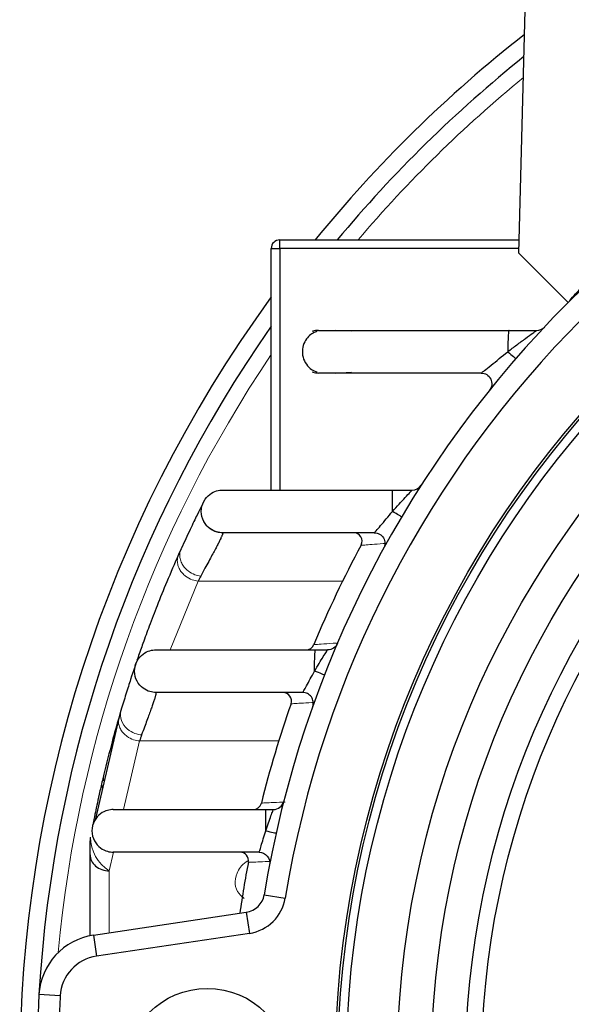
# Model space of a CAD drawing. Units: millimetres. Extents: x 55 to 702, y 39 to 485.
# Drawn here: x 483 to 509, y 280 to 327 of the extents above; entities that cross this region are included whole.
import ezdxf

# ---------------------------------------------------------------- set-up
doc = ezdxf.new("R2010")
doc.units = ezdxf.units.MM
doc.layers.add('가는선', color=4, linetype='Continuous', lineweight=9)
doc.layers.add('외형선', color=7, linetype='Continuous', lineweight=25)

msp = doc.modelspace()

# ---------------------------------------------------------------- linework, layer by layer
at = {"layer": '가는선'}
for p, q in [((491.08986256, 300.35983271), (489.77279236, 297.13911126)), ((497.86943843, 300.35983271), (491.08986256, 300.35983271)), ((489.10796022, 295.13637072), (489.11091089, 295.1281442)), ((488.34291957, 292.85983271), (487.59232227, 289.63911126)), ((494.8754519, 292.85983271), (488.34291957, 292.85983271)), ((487.12419667, 287.63044143), (486.92146993, 286.76056574)), ((486.92076163, 286.75657327), (486.92076163, 283.85303719))]:
    msp.add_line(p, q, dxfattribs=at)
for centre, radius, start, end in [((544.52076163, 277.38911126), 60.25028203, 129.3039123899, 139.6616680199), ((544.52076163, 277.38911126), 60.25028203, 146.0855539709, 174.7305510619), ((487.93293047, 288.36513893), 1.89321955, 180.759263153, 237.71660956)]:
    msp.add_arc(centre, radius, start, end, dxfattribs=at)
for points, knots in [([(492.24409323, 302.63049881), (492.14911184, 302.63844229), (491.93399683, 302.65643277), (491.67331548, 302.79249475), (491.47728458, 302.97378113), (491.34740368, 303.1622256), (491.25976277, 303.38791261), (491.22977207, 303.6346843), (491.25630994, 303.87779524), (491.32061998, 304.02256385), (491.35107258, 304.09111584)], [0, 0, 0, 0, 0.1388732908, 0.3145219431, 0.4173062122, 0.5287873108, 0.6469264499, 0.7686996238, 0.8904727977, 1, 1, 1, 1]), ([(499.85652107, 302.13624428), (499.8314602, 302.13424422), (499.5965769, 302.11549864), (499.24334201, 302.08815596), (498.88834576, 302.06072169), (498.72383058, 302.04817366), (498.7557924, 302.05061688), (498.762471, 302.0511274)], [0, 0, 0, 0, 0.0378895729, 0.3551204997, 0.6442717542, 0.9256685733, 1, 1, 1, 1]), ([(491.08986256, 300.35983271), (490.99747671, 300.37717676), (490.78823098, 300.41645949), (490.53513645, 300.56170431), (490.34509604, 300.73843643), (490.21958555, 300.91389318), (490.1348441, 301.11668064), (490.1082868, 301.33031056), (490.1260064, 301.50344064), (490.17152589, 301.59161093), (490.18509894, 301.61790163)], [0, 0, 0, 0, 0.1473695635, 0.333778955, 0.4428668001, 0.561189181, 0.6865817071, 0.8158333646, 0.9450850221, 1, 1, 1, 1]), ([(491.21424626, 300.60474292), (491.12120363, 300.62136115), (490.91035668, 300.65902025), (490.65524988, 300.80477559), (490.46367447, 300.98372186), (490.33719563, 301.16227639), (490.25205139, 301.36940645), (490.22576756, 301.5883372), (490.24471231, 301.76739158), (490.29183944, 301.85935515), (490.30631966, 301.88761178)], [0, 0, 0, 0, 0.1467504728, 0.332556066, 0.4413734848, 0.5594562587, 0.6846384004, 0.8136976779, 0.9427569553, 1, 1, 1, 1]), ([(496.5260563, 297.38574887), (496.54450171, 297.38696521), (496.58444879, 297.38959943), (496.96264946, 297.4145866), (497.37475288, 297.44259385), (497.58793905, 297.45708235)], [0, 0, 0, 0, 0.2928255586, 0.6341699534, 1, 1, 1, 1]), ([(496.49164311, 294.66855183), (496.47095305, 294.66727827), (496.24158999, 294.65315998), (495.89982806, 294.6329431), (495.56669283, 294.61322613), (495.42427472, 294.60493505), (495.46086006, 294.60707498), (495.46419558, 294.60727007)], [0, 0, 0, 0, 0.0319272292, 0.353934611, 0.66272867, 0.9692506947, 1, 1, 1, 1]), ([(488.4394619, 293.14578497), (488.3464273, 293.1532597), (488.23934623, 293.17278405), (488.00620289, 293.25914398), (487.87950597, 293.32701284), (487.6488405, 293.5291186), (487.54661239, 293.66481264), (487.43460895, 293.97357715), (487.42779314, 294.14432857), (487.47286156, 294.2943319)], [0, 0, 0, 0, 0.25, 0.25, 0.5, 0.5, 0.75, 0.75, 1, 1, 1, 1]), ([(487.38528484, 293.99366262), (487.37120212, 293.92691803), (487.34273638, 293.79200554), (487.37643308, 293.58103756), (487.46139141, 293.38352109), (487.58932628, 293.21346051), (487.78191743, 293.04408184), (488.03815887, 292.90749812), (488.24957531, 292.87443201), (488.34291957, 292.85983271)], [0, 0, 0, 0, 0.134289907, 0.2714434843, 0.4045019987, 0.530058128, 0.6458151596, 0.8436208618, 1, 1, 1, 1]), ([(486.67580436, 290.95346663), (486.66275799, 291.01335021), (486.63711512, 291.13105241), (486.66245982, 291.245574), (486.67490984, 291.30183022)], [0, 0, 0, 0, 0.5087719578, 1, 1, 1, 1]), ([(486.60508339, 290.6501235), (486.59182026, 290.71034771), (486.56579298, 290.82853049), (486.59089756, 290.94369684), (486.60320921, 291.00017611)], [0, 0, 0, 0, 0.5095853623, 1, 1, 1, 1]), ([(494.06030933, 289.94261401), (494.05980407, 289.94259162), (494.02225325, 289.94092757), (494.15919775, 289.94696332), (494.49826091, 289.96215204), (494.88358306, 289.97947692), (495.14523119, 289.99174379), (495.18395971, 289.9935595)], [0, 0, 0, 0, 0.0041429752, 0.3079051626, 0.6217861207, 0.9440177017, 1, 1, 1, 1]), ([(493.24720776, 285.46119632), (493.16167673, 285.53583601), (492.92775359, 285.73997184), (492.79078216, 286.15797517), (492.89374731, 286.669141), (493.13016555, 287.06517817), (493.41801127, 287.22436467), (493.45331545, 287.24388884)], [0, 0, 0, 0, 0.1377393481, 0.3767102597, 0.6514683408, 0.9572527092, 1, 1, 1, 1]), ([(494.44547257, 287.19963878), (494.42707914, 287.19895726), (494.2004613, 287.19056056), (493.8628692, 287.17858758), (493.54328736, 287.16724371), (493.41143048, 287.16264653), (493.44886601, 287.16395978), (493.44942076, 287.16397924)], [0, 0, 0, 0, 0.0287157713, 0.3537950728, 0.6747126864, 0.9951796104, 1, 1, 1, 1])]:
    msp.add_open_spline(points, degree=3, knots=knots, dxfattribs=at)
at = {"layer": '외형선'}
for p, q in [((506.14040041, 315.76947249), (506.96838979, 347.38911126)), ((494.92076163, 315.98911126), (494.92076163, 316.38911126)), ((494.92076163, 316.38911126), (506.15662622, 316.38911126)), ((494.52076163, 315.98911126), (494.92076163, 315.98911126)), ((494.52076163, 304.63911126), (494.52076163, 315.98911126)), ((494.92076163, 315.98911126), (494.92076163, 304.63911126)), ((506.14615185, 315.98911126), (494.92076163, 315.98911126)), ((508.4568574, 313.45301549), (506.14040041, 315.76947249)), ((496.4580506, 312.09911135), (496.4850746, 312.09425753)), ((498.28416536, 312.09911129), (497.55489796, 312.13911126)), ((505.6819493, 312.13911126), (506.97495627, 312.13911126)), ((496.48507468, 310.18396502), (496.4580506, 310.17911118)), ((497.55489796, 310.13911126), (498.28416519, 310.17911123)), ((500.21288987, 304.63911126), (501.13657672, 304.63911126)), ((490.29897957, 301.88906783), (490.1785864, 301.62086452)), ((496.59844297, 297.13911126), (497.16901934, 297.13911126)), ((487.47199877, 294.291438), (487.38477369, 293.99415178)), ((487.38445259, 293.99306789), (486.25392875, 289.1439177)), ((486.66964042, 291.29945882), (486.59868886, 291.0009244)), ((494.26454311, 289.63911126), (494.6239932, 289.63911126)), ((486.02076163, 283.71433125), (486.02076163, 287.51981655)), ((494.19288442, 285.64167301), (495.17970554, 285.47985807)), ((486.17623097, 283.74176634), (493.35387271, 284.81447208)), ((493.35387271, 284.81447208), (493.50168212, 283.82545622)), ((486.17623097, 283.74176634), (486.32404038, 282.75275047)), ((493.50168212, 283.82545622), (486.32404038, 282.75275047)), ((484.62306947, 280.89146383), (483.6247746, 280.94983637))]:
    msp.add_line(p, q, dxfattribs=at)
for centre, radius in [((544.52076163, 277.38911126), 47), ((544.52076163, 277.38911126), 46.88036825), ((544.52076163, 277.38911126), 46.48168208), ((544.52076163, 277.38911126), 44.09995714), ((544.52076163, 277.38911126), 42.49894792), ((544.52076163, 277.38911126), 40.88516481), ((544.52076163, 277.38911126), 40.14238345), ((491.52076163, 277.38911126), 3.85)]:
    msp.add_circle(centre, radius, dxfattribs=at)
for centre, radius, start, end in [((544.52076163, 277.38911126), 51, 99.312257327, 170.687742673), ((544.52076163, 277.38911126), 50, 99.312257327, 170.687742673), ((544.52076163, 277.38911126), 61.8, 128.0748415861, 140.8710412031), ((544.52076163, 277.38911126), 61, 128.6987346199, 140.2570598474), ((494.92076163, 315.98911126), 0.4, 90, 180), ((544.52076163, 277.38911126), 61.8, 144.0043374146, 215.9956625854), ((544.52076163, 277.38911126), 61, 145.0519862801, 176.6535974244), ((501.13657672, 305.13911126), 0.5, 270, 327.395635888), ((498.38793868, 302.23911129), 0.39999998, 333.660078332, 89.972804088), ((544.52076163, 277.38911126), 52, 151.676652141, 157.380458149), ((496.14992891, 297.53911118), 0.39999992, 270.002400035, 337.991051555), ((495.07647548, 294.73911129), 0.39999998, 340.979290199, 89.994777715), ((544.52076163, 277.38911126), 52, 160.659505083, 166.029773724), ((493.67061416, 290.03911126), 0.4, 270.000136873, 346.051692941), ((494.6239932, 290.13911126), 0.5, 270, 345.666069733), ((486.92075806, 288.17266932), 0.89999643, 170.089282287, 179.999869362), ((493.0548749, 287.23911127), 0.4, 349.206264333, 89.999836), ((544.52076163, 277.38911126), 52, 169.163617294, 171.841408144), ((493.2060633, 285.80348794), 1, 278.5, 350.687742673), ((493.2060633, 285.80348794), 2, 278.5, 350.687742673), ((486.61965921, 280.77471875), 3, 98.5, 176.653597424), ((486.61965921, 280.77471875), 2, 98.5, 176.653597424), ((544.52076163, 277.38911126), 61, 176.6535974244, 183.3464025756), ((544.52076163, 277.38911126), 60, 176.6535974244, 183.3464025756)]:
    msp.add_arc(centre, radius, start, end, dxfattribs=at)
for points in [[(508.4568574, 313.45301549), (508.639738, 313.67082933), (508.8275397, 313.88530112), (509.02076163, 314.09612612)], [(496.73805032, 312.13911126), (496.65471699, 312.13911126), (496.56045032, 312.12897793), (496.45805032, 312.09911126)], [(506.97495627, 312.13911126), (507.11111049, 312.13911126), (507.24628572, 312.19761573), (507.33947865, 312.29687825)], [(496.45805032, 310.17911126), (496.56045032, 310.1492446), (496.65471699, 310.13911126), (496.73805032, 310.13911126)], [(491.21424626, 300.60474292), (491.17278502, 300.52525278), (491.13132379, 300.44360244), (491.08986256, 300.35983271)], [(488.4394619, 293.14578497), (488.40728113, 293.05342707), (488.37510035, 292.9580878), (488.34291957, 292.85983271)]]:
    msp.add_open_spline(points, degree=3, dxfattribs=at)
for points, knots in [([(496.68006102, 312.09911127), (496.61293486, 312.07387568), (496.46473289, 312.01816024), (496.25567051, 311.85350849), (496.07173246, 311.60010683), (495.96842105, 311.2588827), (495.99231634, 310.88007449), (496.14948157, 310.54257558), (496.39182009, 310.29569931), (496.58839316, 310.21618918), (496.68006092, 310.17911129)], [0, 0, 0, 0, 0.0861591531, 0.1902232642, 0.3129874919, 0.4518692789, 0.5997535966, 0.7462953512, 0.8816901184, 1, 1, 1, 1]), ([(496.73805032, 312.13911126), (496.73888556, 312.13911126), (496.74055607, 312.13911126), (496.75408748, 312.13911126), (496.77569245, 312.13911126), (496.80616227, 312.13911126), (496.84528175, 312.13911126), (496.8931144, 312.13911126), (496.99519224, 312.13911126), (497.19112341, 312.13911126), (497.6543899, 312.13911126), (498.44734763, 312.13911126), (499.64992644, 312.13911126), (501.03854285, 312.13911126), (502.23199084, 312.13911126), (503.15788034, 312.13911126), (503.77333362, 312.13911126), (504.39976964, 312.13911126), (505.03725101, 312.13911126), (505.46600353, 312.13911126), (505.6819493, 312.13911126)], [0, 0, 0, 0, 0.0175803857, 0.0351614401, 0.0527701867, 0.070433522, 0.0881780939, 0.106030187, 0.1240156141, 0.1857010887, 0.2478192733, 0.3701025242, 0.4978130451, 0.6209471591, 0.7489911331, 0.7983078281, 0.8479112525, 0.8979594185, 0.9486061762, 1, 1, 1, 1]), ([(505.62105084, 311.13911126), (505.76183137, 311.24735234), (505.90362588, 311.35494574), (506.18314154, 311.56439983), (506.32052229, 311.66599346), (506.58037008, 311.85609368), (506.70380173, 311.94526501), (506.85366566, 312.05273838), (506.89594347, 312.0828982), (506.95736949, 312.12663599), (506.97495252, 312.13911126), (506.97495627, 312.13911126)], [0, 0, 0, 0, 0.25, 0.25, 0.5, 0.5, 0.75, 0.75, 0.875, 0.875, 1, 1, 1, 1]), ([(505.6819493, 312.13911126), (505.67687443, 312.13911126), (505.67113373, 312.12897793), (505.65866173, 312.06924461), (505.65190606, 312.01911128), (505.63891439, 311.85911131), (505.63271075, 311.74810787), (505.62371997, 311.4712913), (505.62105084, 311.30577805), (505.62105084, 311.1391114)], [0, 0, 0, 0, 0.25, 0.25, 0.5, 0.5, 0.75, 0.75, 1, 1, 1, 1]), ([(504.36870689, 310.13911126), (504.37322279, 310.13911126), (504.39097352, 310.15034777), (504.44626789, 310.19036041), (504.48317782, 310.21863526), (504.61140594, 310.31939192), (504.72038259, 310.40787353), (505.07503772, 310.697306), (505.34917062, 310.9222286), (505.62105084, 311.1391114)], [0, 0, 0, 0, 0.125, 0.125, 0.25, 0.25, 0.5, 0.5, 1, 1, 1, 1]), ([(505.62105084, 311.13911126), (505.71992385, 311.05332748), (505.81818802, 310.96807194), (505.95801558, 310.84675536), (505.99871793, 310.81144136), (505.99871793, 310.81144136)], [0, 0, 0, 0, 0.5, 0.5, 1, 1, 1, 1]), ([(504.36866432, 310.13911126), (504.2656031, 310.13911126), (504.05999306, 310.13911126), (503.75361409, 310.13911126), (503.44981918, 310.13911126), (503.14869002, 310.13911126), (502.85019781, 310.13911126), (502.30303362, 310.13911126), (501.52908459, 310.13911126), (500.56842462, 310.13911126), (499.51739187, 310.13911126), (498.44741829, 310.13911126), (497.65467334, 310.13911126), (497.19117944, 310.13911126), (496.97687322, 310.13911126), (496.85362978, 310.13911126), (496.78728253, 310.13911126), (496.74573365, 310.13911126), (496.74061004, 310.13911126), (496.73805032, 310.13911126)], [0, 0, 0, 0, 0.02755855257, 0.05498008958, 0.08228525179, 0.10949494479, 0.13663029486, 0.16371260222, 0.25981412226, 0.35293895089, 0.44429647737, 0.5867979954, 0.72337040085, 0.79265176016, 0.86157541316, 0.89658510246, 0.93122004062, 0.96563806446, 1, 1, 1, 1]), ([(504.36870689, 310.13911126), (504.46235203, 310.13911126), (504.55584395, 310.11213255), (504.7143402, 310.01234983), (504.77908519, 309.9397091), (504.86005293, 309.77082489), (504.87614319, 309.67485775), (504.85468643, 309.4888006), (504.81717453, 309.39901505), (504.75853266, 309.32600447)], [0, 0, 0, 0, 0.25, 0.25, 0.5, 0.5, 0.75, 0.75, 1, 1, 1, 1]), ([(492.24086588, 302.63911126), (492.15753254, 302.63911126), (492.06326588, 302.6492446), (491.85846588, 302.70897793), (491.74753254, 302.75911126), (491.53419921, 302.91911126), (491.4323307, 303.03011472), (491.28469517, 303.30693133), (491.24086588, 303.4724446), (491.24086588, 303.80577793), (491.28469517, 303.97129119), (491.4323307, 304.2481078), (491.53419921, 304.35911126), (491.74753254, 304.51911126), (491.85846588, 304.5692446), (492.06326588, 304.62897793), (492.15753254, 304.63911126), (492.24086588, 304.63911126)], [0, 0, 0, 0, 0.125, 0.125, 0.25, 0.25, 0.375, 0.375, 0.5, 0.5, 0.625, 0.625, 0.75, 0.75, 0.875, 0.875, 1, 1, 1, 1]), ([(492.24086588, 304.63911126), (492.24179362, 304.63911126), (492.24364397, 304.63911126), (492.25873022, 304.63911126), (492.28284958, 304.63911126), (492.31687169, 304.63911126), (492.36056476, 304.63911126), (492.41399052, 304.63911126), (492.47713134, 304.63911126), (492.5499924, 304.63911126), (492.6325654, 304.63911126), (492.72487202, 304.63911126), (492.9816468, 304.63911126), (493.5165102, 304.63911126), (494.50798511, 304.63911126), (495.71080443, 304.63911126), (496.78004503, 304.63911126), (497.59092253, 304.63911126), (498.09802397, 304.63911126), (498.61405605, 304.63911126), (499.13906269, 304.63911126), (499.67301013, 304.63911126), (500.03212232, 304.63911126), (500.21288987, 304.63911126)], [0, 0, 0, 0, 0.0212740049, 0.0424304033, 0.0635018337, 0.08452133, 0.1055221717, 0.1265377264, 0.147601292, 0.1687459398, 0.1900043623, 0.2114087309, 0.2329905643, 0.353146862, 0.4758009275, 0.6013880728, 0.730019201, 0.7745030027, 0.8189814692, 0.8636142102, 0.9085591918, 0.9539711218, 1, 1, 1, 1]), ([(500.21288987, 303.63911126), (500.31658449, 303.75579667), (500.41886, 303.86930938), (500.62027071, 304.09008718), (500.7188101, 304.19664233), (500.8970819, 304.38743524), (500.97869246, 304.47366707), (501.09921054, 304.60026022), (501.13657672, 304.63911126), (501.13657672, 304.63911126)], [0, 0, 0, 0, 0.25, 0.25, 0.5, 0.5, 0.75, 0.75, 1, 1, 1, 1]), ([(500.21288987, 303.63911126), (500.21288987, 303.80577793), (500.21288987, 303.97129119), (500.21288987, 304.2481078), (500.21288987, 304.35911126), (500.21288987, 304.51911126), (500.21288987, 304.5692446), (500.21288987, 304.62897793), (500.21288987, 304.63911126), (500.21288987, 304.63911126)], [0, 0, 0, 0, 0.25, 0.25, 0.5, 0.5, 0.75, 0.75, 1, 1, 1, 1]), ([(491.34658487, 304.08661778), (491.32662462, 304.0471277), (491.28672344, 303.96818575), (491.05951679, 303.50797901), (490.73396946, 302.83727642), (490.44371886, 302.20459795), (490.29968257, 301.8906325)], [0, 0, 0, 0, 0.2524516905, 0.5046590377, 0.7541880241, 1, 1, 1, 1]), ([(499.35786203, 302.63911126), (499.36467467, 302.63911126), (499.40020151, 302.67506108), (499.50613119, 302.7944867), (499.57693427, 302.8780763), (499.81696142, 303.16519866), (500.01546904, 303.40627773), (500.21288987, 303.63911126)], [0, 0, 0, 0, 0.25, 0.25, 0.5, 0.5, 1, 1, 1, 1]), ([(500.64306338, 303.3842569), (500.64306338, 303.3842569), (500.59670225, 303.41172334), (500.4374347, 303.50608068), (500.32550903, 303.57239055), (500.21288987, 303.63911126)], [0, 0, 0, 0, 0.5, 0.5, 1, 1, 1, 1]), ([(492.24409323, 302.63049881), (492.24503173, 302.62595817), (492.24691173, 302.61686241), (492.24330585, 302.59354195), (492.23500916, 302.56304614), (492.22155568, 302.52462352), (492.20307096, 302.47840926), (492.17952122, 302.42430497), (492.15091566, 302.36228062), (492.11725164, 302.29229317), (492.07853071, 302.21430939), (492.0347496, 302.12829693), (491.96985873, 302.00329923), (491.87571612, 301.82623164), (491.74273146, 301.58008269), (491.58804239, 301.29530761), (491.41296129, 300.97298026), (491.28109823, 300.72862581), (491.21424626, 300.60474292)], [0, 0, 0, 0, 0.0450431765, 0.0902297881, 0.1355698783, 0.1810733888, 0.2267501547, 0.2726098997, 0.3186622316, 0.3649166379, 0.4113824828, 0.4580690028, 0.5049853043, 0.5984396578, 0.6946109124, 0.7935588643, 0.8953384131, 1, 1, 1, 1]), ([(499.35790925, 302.63911126), (499.26039878, 302.63911126), (499.06590107, 302.63911126), (498.77619816, 302.63911126), (498.48914275, 302.63911126), (498.20481112, 302.63911126), (497.9231828, 302.63911126), (497.64426992, 302.63911126), (497.36805047, 302.63911126), (496.70916139, 302.63911126), (495.71108121, 302.63911126), (494.50847146, 302.63911126), (493.51653647, 302.63911126), (492.94588575, 302.63911126), (492.64419681, 302.63911126), (492.49688204, 302.63911126), (492.38221433, 302.63911126), (492.30093495, 302.63911126), (492.25015959, 302.63911126), (492.24397201, 302.63911126), (492.24086588, 302.63911126)], [0, 0, 0, 0, 0.026907232, 0.0536700839, 0.0803165216, 0.1068748784, 0.1333737704, 0.1598420064, 0.1863084953, 0.2128021519, 0.3514283624, 0.4869436375, 0.6191309845, 0.7487852945, 0.7912855999, 0.8332432156, 0.874873006, 0.916394925, 0.9580306361, 1, 1, 1, 1]), ([(499.35786203, 302.63911126), (499.44420017, 302.63911126), (499.53043599, 302.61626166), (499.6804566, 302.53075781), (499.74406362, 302.46820488), (499.83206225, 302.31963391), (499.85634959, 302.23379192), (499.85923487, 302.06113977), (499.83782939, 301.97453418), (499.79633679, 301.89882)], [0, 0, 0, 0, 0.25, 0.25, 0.5, 0.5, 0.75, 0.75, 1, 1, 1, 1]), ([(490.17753064, 301.61849607), (489.98952136, 301.18903274), (489.63878281, 300.38785236), (489.18402554, 299.26318493), (488.81366201, 298.30061389), (488.51918427, 297.49425937), (488.32990402, 296.95964939), (488.23969516, 296.69310107), (488.22294096, 296.64359594)], [0, 0, 0, 0, 0.2602189035, 0.485448385, 0.6787409671, 0.840041016, 0.9702913464, 1, 1, 1, 1]), ([(497.62874497, 297.44250932), (497.59051629, 297.35311699), (497.52557262, 297.27535013), (497.36328183, 297.16824557), (497.26624288, 297.13911126), (497.16901932, 297.13911126)], [0, 0, 0, 0, 0.5, 0.5, 1, 1, 1, 1]), ([(489.10697724, 295.13911126), (489.02364391, 295.13911126), (488.92937724, 295.1492446), (488.72457724, 295.20897793), (488.61364391, 295.25911126), (488.40031058, 295.41911126), (488.29844207, 295.53011472), (488.15080654, 295.80693133), (488.10697724, 295.9724446), (488.10697724, 296.30577793), (488.15080654, 296.47129119), (488.29844207, 296.7481078), (488.40031058, 296.85911126), (488.61364391, 297.01911126), (488.72457724, 297.0692446), (488.92937724, 297.12897793), (489.02364391, 297.13911126), (489.10697724, 297.13911126)], [0, 0, 0, 0, 0.125, 0.125, 0.25, 0.25, 0.375, 0.375, 0.5, 0.5, 0.625, 0.625, 0.75, 0.75, 0.875, 0.875, 1, 1, 1, 1]), ([(489.10697724, 297.13911126), (489.10792763, 297.13911126), (489.10982269, 297.13911126), (489.12528145, 297.13911126), (489.14999901, 297.13911126), (489.18486538, 297.13911126), (489.22964368, 297.13911126), (489.28439704, 297.13911126), (489.34910767, 297.13911126), (489.4237807, 297.13911126), (489.5084087, 297.13911126), (489.60301043, 297.13911126), (489.86040681, 297.13911126), (490.38786481, 297.13911126), (491.35498863, 297.13911126), (492.50781013, 297.13911126), (493.54323995, 297.13911126), (494.35481879, 297.13911126), (494.90338428, 297.13911126), (495.46068083, 297.13911126), (496.02674118, 297.13911126), (496.40719442, 297.13911126), (496.59844297, 297.13911126)], [0, 0, 0, 0, 0.02293533269, 0.04573277039, 0.06842638431, 0.09105071477, 0.11364061987, 0.13623111709, 0.15885722113, 0.18155378193, 0.20435532636, 0.22729590726, 0.25040896298, 0.37522702518, 0.50094279791, 0.62549568725, 0.7510755338, 0.80081325988, 0.85031564755, 0.89984220733, 0.94965207197, 1, 1, 1, 1]), ([(496.55527925, 296.13908183), (496.55527904, 296.30575095), (496.55717072, 296.47126858), (496.5635431, 296.74809376), (496.56794015, 296.8591013), (496.57714852, 297.0191071), (496.58193689, 297.06924225), (496.59077697, 297.12897764), (496.59484594, 297.13911126), (496.59844297, 297.13911126)], [0, 0, 0, 0, 0.25, 0.25, 0.5, 0.5, 0.75, 0.75, 1, 1, 1, 1]), ([(496.55527925, 296.13905216), (496.69903118, 296.38433416), (496.84887185, 296.63048257), (497.02585164, 296.91416816), (497.07713383, 296.99512652), (497.14874231, 297.10758771), (497.16901991, 297.13911126), (497.16901932, 297.13911126)], [0, 0, 0, 0, 0.5, 0.5, 0.75, 0.75, 1, 1, 1, 1]), ([(488.16549373, 296.47594854), (488.14877017, 296.42731566), (488.1170668, 296.33512084), (487.939858, 295.7997358), (487.7238214, 295.12759096), (487.55228974, 294.5580558), (487.47278032, 294.29406132)], [0, 0, 0, 0, 0.2965359097, 0.562152222, 0.7970460725, 1, 1, 1, 1]), ([(495.99563927, 295.13911126), (496.0005939, 295.13911126), (496.02126293, 295.16977424), (496.0855977, 295.27921186), (496.12941221, 295.35808317), (496.23277264, 295.54755852), (496.2915996, 295.65672667), (496.41923547, 295.89204011), (496.48619037, 296.01474034), (496.55527925, 296.13911151)], [0, 0, 0, 0, 0.25, 0.25, 0.5, 0.5, 0.75, 0.75, 1, 1, 1, 1]), ([(497.02094547, 295.9570262), (497.02094688, 295.9570298), (496.97075937, 295.97665248), (496.79834431, 296.04405626), (496.67717849, 296.0914223), (496.55526182, 296.13908013)], [0, 0, 0, 0, 0.5, 0.5, 1, 1, 1, 1]), ([(489.11091089, 295.1281442), (489.1120323, 295.12276077), (489.11427925, 295.11197404), (489.11250007, 295.08489225), (489.10696628, 295.04970625), (489.09730366, 295.00555804), (489.08361307, 294.95258898), (489.0658674, 294.8906779), (489.04407376, 294.81978116), (489.0182311, 294.7398421), (488.98833653, 294.65081248), (488.94483438, 294.52498179), (488.88220946, 294.34975071), (488.7941687, 294.1089057), (488.69096232, 293.8290445), (488.57351749, 293.51106133), (488.48456144, 293.26867276), (488.4394619, 293.14578497)], [0, 0, 0, 0, 0.0491026922, 0.0983867384, 0.1478583798, 0.1975237875, 0.2473890601, 0.2974602235, 0.3477432294, 0.3982439547, 0.4489682007, 0.4999216921, 0.5942145744, 0.6913397977, 0.7913276515, 0.8942058929, 1, 1, 1, 1]), ([(495.99562059, 295.13911126), (495.90242353, 295.13911126), (495.7163881, 295.13911126), (495.43895736, 295.13911126), (495.16357639, 295.13911126), (494.8903074, 295.13911126), (494.61913455, 295.13911126), (494.35006725, 295.13911126), (494.08309146, 295.13911126), (493.45731773, 295.13911126), (492.50871064, 295.13911126), (491.3561698, 295.13911126), (490.38782654, 295.13911126), (489.82409354, 295.13911126), (489.52023308, 295.13911126), (489.36928579, 295.13911126), (489.25178445, 295.13911126), (489.16850398, 295.13911126), (489.11648948, 295.13911126), (489.11015748, 295.13911126), (489.10697724, 295.13911126)], [0, 0, 0, 0, 0.02599224997, 0.05188446592, 0.07770919413, 0.10349923638, 0.12928752683, 0.15510700633, 0.18099049665, 0.20697057696, 0.33935027875, 0.4710819804, 0.60362070213, 0.73562846155, 0.78020635772, 0.82427805881, 0.86806621034, 0.91179778886, 0.95570064837, 1, 1, 1, 1]), ([(496.46675696, 294.47163554), (496.49344632, 294.54671403), (496.50183155, 294.62822655), (496.48014072, 294.78610598), (496.45008334, 294.86233692), (496.35818708, 294.99253479), (496.29642736, 295.04638958), (496.15493315, 295.11970939), (496.07532052, 295.13911126), (495.99563927, 295.13911126)], [0, 0, 0, 0, 0.25, 0.25, 0.5, 0.5, 0.75, 0.75, 1, 1, 1, 1]), ([(487.38437903, 293.99275233), (487.38357124, 293.99004304), (487.26754586, 293.60089675), (487.02030688, 292.70474276), (486.79694319, 291.80967077), (486.6704025, 291.30259183)], [0, 0, 0, 0, 0.0030298794, 0.4351934172, 1, 1, 1, 1]), ([(486.59847844, 291.00005347), (486.5478273, 290.78103387), (486.44726737, 290.34620474), (486.33387247, 289.82295451), (486.23185673, 289.33611398), (486.15322301, 288.94440939), (486.13793747, 288.86522265), (486.13027815, 288.82554356)], [0, 0, 0, 0, 0.1696986294, 0.3369100624, 0.5033230716, 0.7511238545, 1, 1, 1, 1]), ([(487.11268293, 289.63911126), (487.0293496, 289.63911126), (486.93508293, 289.62897793), (486.73028293, 289.5692446), (486.6193496, 289.51911126), (486.40601626, 289.35911126), (486.30414775, 289.2481078), (486.15651223, 288.97129119), (486.11268293, 288.80577793), (486.11268293, 288.4724446), (486.15651223, 288.30693133), (486.30414775, 288.03011472), (486.40601626, 287.91911126), (486.6193496, 287.75911126), (486.73028293, 287.70897793), (486.93508293, 287.6492446), (487.0293496, 287.63911126), (487.11268293, 287.63911126)], [0, 0, 0, 0, 0.125, 0.125, 0.25, 0.25, 0.375, 0.375, 0.5, 0.5, 0.625, 0.625, 0.75, 0.75, 0.875, 0.875, 1, 1, 1, 1]), ([(487.11268293, 289.63911126), (487.11374025, 289.63911126), (487.11584835, 289.63911126), (487.13263391, 289.63911126), (487.15941784, 289.63911126), (487.19716073, 289.63911126), (487.24560705, 289.63911126), (487.30482443, 289.63911126), (487.37479533, 289.63911126), (487.45551873, 289.63911126), (487.54701093, 289.63911126), (487.78375741, 289.63911126), (488.26478566, 289.63911126), (489.15537018, 289.63911126), (490.23655497, 289.63911126), (491.20510458, 289.63911126), (491.93629933, 289.63911126), (492.38930094, 289.63911126), (492.84884521, 289.63911126), (493.31495305, 289.63911126), (493.78758785, 289.63911126), (494.10504738, 289.63911126), (494.26454311, 289.63911126)], [0, 0, 0, 0, 0.0248743992, 0.0495947196, 0.074199512, 0.0987278722, 0.1232192618, 0.1477133211, 0.1722496777, 0.1968677547, 0.2216065846, 0.2465046321, 0.3700028861, 0.4937358574, 0.6188019206, 0.7442061141, 0.7870126245, 0.8295070531, 0.8718706467, 0.9142863291, 0.9569363541, 1, 1, 1, 1]), ([(494.26454311, 288.63911126), (494.30784359, 288.76806643), (494.35201375, 288.89597201), (494.43568231, 289.13266682), (494.47590406, 289.24351062), (494.54455667, 289.42965762), (494.57353413, 289.50653549), (494.61325308, 289.61121314), (494.6239932, 289.63911126), (494.6239932, 289.63911126)], [0, 0, 0, 0, 0.25, 0.25, 0.5, 0.5, 0.75, 0.75, 1, 1, 1, 1]), ([(494.26454311, 288.63911126), (494.26454311, 288.80577793), (494.26454311, 288.97129119), (494.26454311, 289.2481078), (494.26454311, 289.35911126), (494.26454311, 289.51911126), (494.26454311, 289.5692446), (494.26454311, 289.62897793), (494.26454311, 289.63911126), (494.26454311, 289.63911126)], [0, 0, 0, 0, 0.25, 0.25, 0.5, 0.5, 0.75, 0.75, 1, 1, 1, 1]), ([(493.95212016, 287.63911126), (493.95485299, 287.63911126), (493.96525141, 287.66650579), (493.99886083, 287.76991295), (494.02215829, 287.8460326), (494.07830665, 288.03197021), (494.11166466, 288.14333615), (494.18400326, 288.38128578), (494.22421663, 288.51181019), (494.26454311, 288.63911126)], [0, 0, 0, 0, 0.25, 0.25, 0.5, 0.5, 0.75, 0.75, 1, 1, 1, 1]), ([(494.26454311, 288.63911126), (494.39228143, 288.61051667), (494.51923316, 288.58209816), (494.69988243, 288.5416593), (494.75246756, 288.52988796), (494.75246756, 288.52988796)], [0, 0, 0, 0, 0.5, 0.5, 1, 1, 1, 1]), ([(486.02076163, 288.17267137), (486.02076163, 288.17191642), (486.02076163, 288.16979344), (486.02076163, 288.16191999), (486.02076163, 288.15501085), (486.02076163, 288.15396092)], [0, 0, 0, 0, 0.31879739495, 0.89648370299, 1, 1, 1, 1]), ([(486.02076163, 287.51981742), (486.02076163, 287.56403197), (486.02076163, 287.71768856), (486.02076163, 287.90983876), (486.02076163, 288.08464437), (486.02076163, 288.13776673), (486.02076163, 288.15484157), (486.02076163, 288.16137519), (486.02076163, 288.16528829), (486.02076163, 288.16826554), (486.02076163, 288.17046379), (486.02076163, 288.17246302), (486.02076163, 288.17253105), (486.02076163, 288.17257825)], [0, 0, 0, 0, 0.22624729, 0.7862657337, 0.9267894133, 0.9622226192, 0.9716584251, 0.9764377522, 0.9798437671, 0.9826049943, 0.9864480325, 0.9905966922, 1, 1, 1, 1]), ([(493.95212679, 287.63911126), (493.85797355, 287.63911126), (493.67014147, 287.63911126), (493.38994003, 287.63911126), (493.11198682, 287.63911126), (492.83632336, 287.63911126), (492.56294133, 287.63911126), (492.29184425, 287.63911126), (492.02303772, 287.63911126), (491.75650646, 287.63911126), (491.14835288, 287.63911126), (490.23690706, 287.63911126), (489.15590226, 287.63911126), (488.26482167, 287.63911126), (487.75490744, 287.63911126), (487.48211151, 287.63911126), (487.34736743, 287.63911126), (487.24243131, 287.63911126), (487.16798695, 287.63911126), (487.12139769, 287.63911126), (487.1155965, 287.63911126), (487.11268293, 287.63911126)], [0, 0, 0, 0, 0.0261942592, 0.0522565376, 0.0782255917, 0.1041405959, 0.13004097, 0.1559662007, 0.1819556612, 0.2080484339, 0.2342831397, 0.3632163446, 0.4920014247, 0.6192183169, 0.7463900501, 0.7889590717, 0.8311582777, 0.8731737412, 0.9151939766, 0.9574074343, 1, 1, 1, 1]), ([(493.95212016, 287.63911126), (494.09889235, 287.63911126), (494.2442468, 287.570625), (494.43113566, 287.34426055), (494.47086481, 287.18856894), (494.44307785, 287.04445107)], [0, 0, 0, 0, 0.5, 0.5, 1, 1, 1, 1]), ([(486.02076163, 287.51981857), (486.02076163, 287.32119188), (486.11789862, 287.1237999), (486.36812215, 286.91383028), (486.4680751, 286.85794355), (486.68598511, 286.78291276), (486.80491202, 286.76374724), (486.9217481, 286.7645795)], [0, 0, 0, 0, 0.5, 0.5, 0.75, 0.75, 1, 1, 1, 1])]:
    msp.add_open_spline(points, degree=3, knots=knots, dxfattribs=at)

doc.saveas('drawing.dxf')
